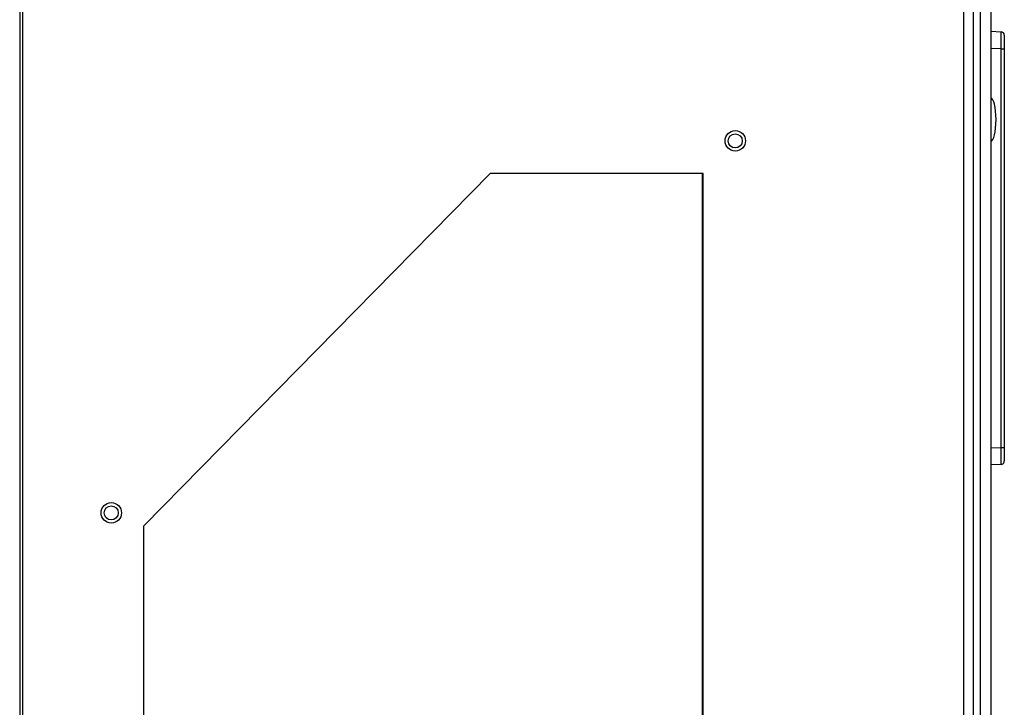
# Model space of a CAD drawing. Units: inches. Extents: x 4 to 268, y 4 to 172.
# Drawn here: x 128 to 140, y 91 to 99 of the extents above; entities that cross this region are included whole.
import ezdxf

# ---------------------------------------------------------------- set-up
doc = ezdxf.new("R2010")
doc.units = ezdxf.units.IN
doc.header["$LTSCALE"] = 16
doc.header["$MEASUREMENT"] = 0

msp = doc.modelspace()

# ---------------------------------------------------------------- linework, layer by layer
for p, q in [((139.365, 100.094), (139.365, 43.892)), ((139.244, 100.055), (139.244, 43.892)), ((128.152, 99.896), (128.152, 46.639)), ((128.184, 99.896), (128.184, 46.639)), ((139.055, 46.639), (139.055, 99.896)), ((139.161, 99.896), (139.161, 46.639)), ((139.365, 98.662), (139.485, 98.657)), ((139.522, 98.618), (139.522, 98.46)), ((139.485, 98.46), (139.365, 98.465)), ((139.485, 93.857), (139.485, 98.46)), ((139.485, 98.46), (139.522, 98.46)), ((139.522, 98.46), (139.522, 93.857)), ((133.587, 97.021), (129.581, 92.946)), ((136.044, 97.021), (133.587, 97.021)), ((136.037, 80.542), (136.037, 97.021)), ((136.044, 80.542), (136.044, 97.021)), ((139.365, 93.852), (139.485, 93.857)), ((139.485, 93.857), (139.522, 93.857)), ((139.522, 93.857), (139.522, 93.7)), ((139.485, 93.66), (139.365, 93.655)), ((129.581, 92.946), (129.581, 85.199))]:
    msp.add_line(p, q)
for centre, radius in [((136.416, 97.397), 0.118), ((136.415, 97.396), 0.0813), ((129.21, 93.101), 0.118), ((129.209, 93.101), 0.0813)]:
    msp.add_circle(centre, radius)
for centre, start, end in [((139.483, 98.618), 360, 87.5), ((139.483, 93.7), 272.5, 0)]:
    msp.add_arc(centre, 0.0394, start, end)
for centre, major_axis, ratio, start_param, end_param in [((139.483, 98.46), (0.002, 0.197), 0.008705, 4.713988, 6.282881), ((139.365, 97.642), (0, 0.25), 0.248, 4.712389, 6.283185), ((139.365, 97.642), (0, -0.25), 0.248, 0, 1.570796), ((139.483, 93.857), (-0.002, 0.197), 0.008705, 3.141897, 4.71079)]:
    msp.add_ellipse(centre, major_axis=major_axis, ratio=ratio, start_param=start_param, end_param=end_param)

doc.saveas('drawing.dxf')
